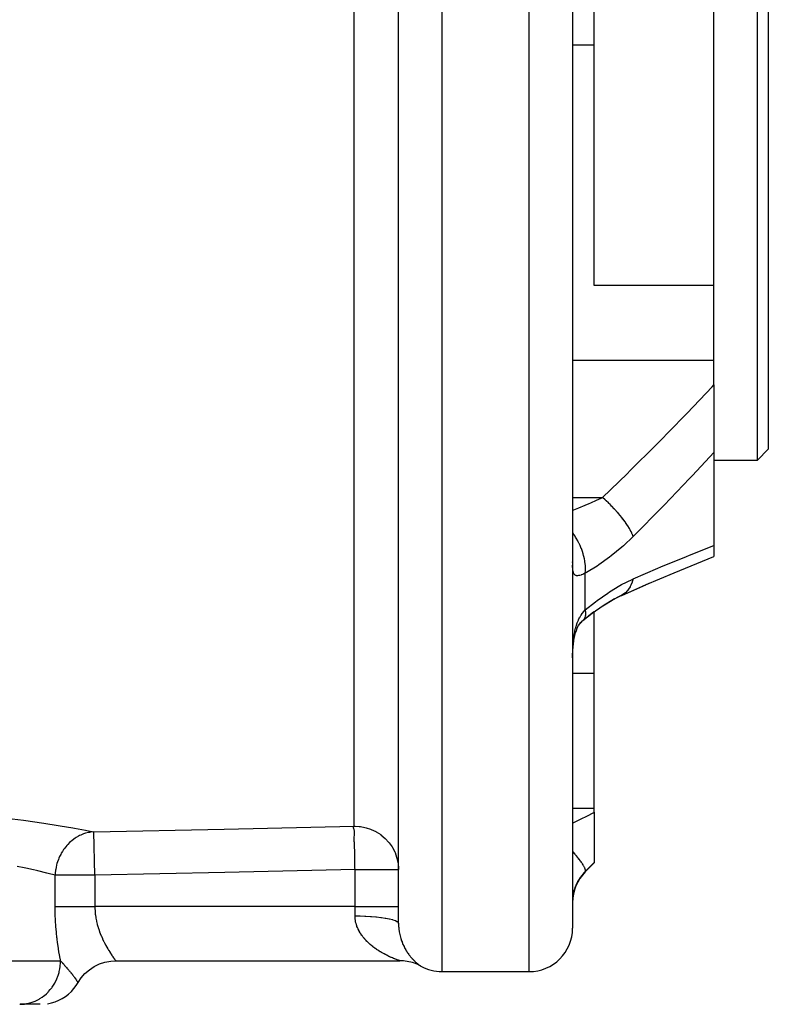
# Model space of a CAD drawing. Units: millimetres. Extents: x 50 to 683, y -324 to 170.
# Drawn here: x 288 to 323, y -152 to -107 of the extents above; entities that cross this region are included whole.
import ezdxf

# ---------------------------------------------------------------- set-up
doc = ezdxf.new("R2010")
doc.units = ezdxf.units.MM
doc.linetypes.add('DASHED', pattern=[9.652, 8.128, -1.524])
doc.layers.add('nevidi', color=4, linetype='DASHED')

msp = doc.modelspace()

# ---------------------------------------------------------------- linework, layer by layer
at = {"color": 2}
for p, q in [((305.842, -148.288), (305.842, -102)), ((305.842, -148.288), (305.842, -102)), ((313.842, -102), (313.842, -148.5)), ((313.842, -102), (313.842, -148.5)), ((320.342, -118.977), (320.342, -102)), ((322.342, -127), (322.342, -102)), ((322.842, -102), (322.842, -126.5)), ((314.842, -107.923), (314.842, -105.202)), ((314.842, -118.644), (314.842, -107.923)), ((314.842, -118.977), (314.842, -118.644)), ((320.342, -118.977), (314.842, -118.977)), ((320.342, -122.412), (320.342, -118.977)), ((320.342, -123.533), (320.342, -122.412)), ((320.342, -123.533), (320.342, -126.65)), ((320.342, -126.65), (320.342, -130.92)), ((322.342, -127), (322.842, -126.5)), ((320.342, -127), (322.342, -127)), ((320.342, -130.92), (320.342, -131.432)), ((313.844, -131.696), (313.842, -131.674)), ((316.101, -133.212), (317.369, -132.656)), ((316.104, -133.21), (317.208, -132.727)), ((316.046, -133.24), (315.669, -133.427)), ((316.101, -133.212), (316.04, -133.243)), ((314.33, -134.358), (314.825, -133.958)), ((314.842, -136.79), (314.842, -133.962)), ((314.163, -134.533), (314.17, -134.524)), ((314.33, -134.358), (314.278, -134.402)), ((314.842, -142.985), (314.842, -136.79)), ((314.842, -143.173), (314.842, -142.985)), ((314.842, -143.173), (314.842, -145.485)), ((314.427, -145.914), (314.842, -145.5)), ((314.842, -145.485), (314.842, -145.5)), ((305.84, -145.812), (305.842, -145.812)), ((292.842, -150), (305.905, -150)), ((307.842, -150.5), (311.842, -150.5)), ((289.372, -152), (288.454, -152))]:
    msp.add_line(p, q, dxfattribs=at)
for points in [[(317.196, -132.731), (318.519, -132.171), (319.812, -131.642), (320.342, -131.431)], [(314.318, -134.364), (314.736, -134.036), (315.253, -133.672), (315.773, -133.352)], [(315.233, -133.686), (315.664, -133.429), (316.16, -133.176)], [(316.16, -133.176), (316.155, -133.179), (316.108, -133.208)], [(314.172, -134.52), (314.231, -134.452), (314.295, -134.386), (314.35, -134.335)], [(314.35, -134.335), (314.337, -134.35), (314.333, -134.355)], [(313.922, -135.155), (313.947, -135.05), (313.98, -134.933), (314.016, -134.822), (314.056, -134.717), (314.099, -134.616)], [(314.046, -134.742), (314.073, -134.687), (314.12, -134.601), (314.171, -134.52), (314.225, -134.442)], [(313.848, -135.819), (313.853, -135.734), (313.866, -135.585), (313.881, -135.439), (313.9, -135.296), (313.922, -135.155), (313.949, -135.019)], [(313.842, -136.089), (313.844, -135.95), (313.845, -135.925)], [(305.814, -145.479), (305.824, -145.545), (305.84, -145.732), (305.842, -145.812)], [(291.109, -150.999), (291.251, -150.786), (291.427, -150.585), (291.628, -150.409), (291.851, -150.261), (292.092, -150.145), (292.346, -150.061), (292.608, -150.013), (292.841, -149.999)], [(292.841, -149.999), (292.841, -149.999), (292.842, -150)], [(306.871, -150.248), (306.807, -150.215), (306.729, -150.178), (306.65, -150.144), (306.569, -150.113), (306.488, -150.086), (306.405, -150.063), (306.321, -150.043), (306.236, -150.027), (306.151, -150.015), (306.065, -150.006), (305.979, -150.001), (305.904, -150)], [(306.871, -150.248), (306.871, -150.249), (306.871, -150.249)], [(289.71, -151.972), (289.884, -151.935), (290.054, -151.882), (290.219, -151.814), (290.377, -151.732), (290.528, -151.636), (290.669, -151.527), (290.8, -151.406), (290.919, -151.274), (291.027, -151.131), (291.11, -151)], [(291.109, -150.999), (291.11, -151), (291.11, -151)]]:
    msp.add_lwpolyline(points, dxfattribs=at)
for centre, start, end in [((315.842, -147.328), 135, 180), ((311.842, -148.5), 270, 0), ((307.842, -148.5), 240.9689, 270)]:
    msp.add_arc(centre, 2, start, end, dxfattribs=at)
at = {"layer": 'nevidi', "color": 7, "linetype": 'Continuous'}
for p, q in [((303.8, -143.823), (303.8, -102)), ((307.842, -150.5), (307.842, -102)), ((311.842, -150.5), (311.842, -102)), ((313.842, -107.923), (314.842, -107.923)), ((313.842, -122.412), (320.342, -122.412)), ((313.842, -128.717), (315.215, -128.717)), ((316.139, -130.788), (316.14, -130.788)), ((314.427, -133.882), (314.427, -132.199)), ((315.931, -133.284), (315.918, -133.288)), ((314.333, -134.355), (314.33, -134.358)), ((313.845, -135.925), (313.849, -135.787)), ((313.842, -136.79), (314.842, -136.79)), ((313.842, -142.985), (314.842, -142.985)), ((291.879, -146.062), (291.837, -144.073)), ((290.054, -147.5), (290.054, -146.062)), ((291.879, -146.062), (291.879, -147.5)), ((303.842, -147.5), (303.842, -145.812)), ((314.427, -145.914), (314.427, -145.898)), ((303.842, -147.5), (291.879, -147.5)), ((303.842, -147.938), (303.842, -147.5)), ((303.842, -147.5), (305.842, -147.5)), ((281.842, -150), (290.305, -150)), ((306.863, -150.243), (306.864, -150.244)), ((291.104, -150.991), (291.109, -150.999))]:
    msp.add_line(p, q, dxfattribs=at)
for points in [[(315.215, -128.717), (316.347, -127.62), (316.491, -127.479), (317.663, -126.314), (317.806, -126.17), (318.371, -125.596), (318.967, -124.983), (319.108, -124.837), (320.255, -123.626), (320.342, -123.533)], [(320.342, -126.65), (319.361, -127.699), (319.22, -127.848), (318.047, -129.069), (317.905, -129.215), (316.72, -130.414), (316.629, -130.505)], [(313.842, -129.296), (313.894, -129.278), (314.048, -129.221), (314.127, -129.191), (314.428, -129.071), (314.609, -128.995), (314.687, -128.961), (314.949, -128.844), (315.162, -128.743), (315.215, -128.717)], [(316.629, -130.505), (316.59, -130.408), (316.588, -130.403), (316.572, -130.365), (316.569, -130.359), (316.531, -130.281), (316.528, -130.275), (316.485, -130.195), (316.481, -130.188), (316.457, -130.146), (316.454, -130.14), (316.377, -130.014), (316.372, -130.006), (316.371, -130.006), (316.367, -129.999), (316.273, -129.86), (316.269, -129.854), (316.248, -129.824), (316.242, -129.816), (316.165, -129.711), (316.16, -129.704), (316.101, -129.629), (316.095, -129.622), (316.046, -129.56), (316.04, -129.554), (315.939, -129.433), (315.932, -129.425), (315.918, -129.409), (315.912, -129.403), (315.783, -129.259), (315.777, -129.253), (315.763, -129.238), (315.756, -129.231), (315.643, -129.113), (315.636, -129.107), (315.579, -129.049), (315.571, -129.042), (315.497, -128.97), (315.491, -128.964), (315.388, -128.868), (315.38, -128.861), (315.349, -128.834), (315.343, -128.828), (315.215, -128.717)], [(314.427, -132.199), (314.437, -132.07), (314.438, -132.031), (314.438, -132.015), (314.438, -132.005), (314.433, -131.862), (314.43, -131.821), (314.427, -131.788), (314.425, -131.778), (314.408, -131.645), (314.4, -131.602), (314.39, -131.551), (314.388, -131.54), (314.361, -131.421), (314.35, -131.378), (314.33, -131.308), (314.327, -131.297), (314.294, -131.195), (314.278, -131.151), (314.246, -131.063), (314.242, -131.053), (314.207, -130.968), (314.188, -130.925), (314.14, -130.822), (314.135, -130.812), (314.102, -130.746), (314.08, -130.704), (314.015, -130.588), (314.009, -130.578), (313.981, -130.531), (313.955, -130.491), (313.872, -130.365), (313.865, -130.356), (313.844, -130.327), (313.842, -130.323)], [(316.629, -130.505), (316.179, -130.93), (316.102, -130.999), (315.62, -131.399), (315.541, -131.46), (315.053, -131.813), (314.973, -131.867), (314.482, -132.168), (314.427, -132.199)], [(316.629, -132.454), (317.762, -131.968), (317.905, -131.908), (319.081, -131.422), (319.223, -131.365), (320.342, -130.92)], [(314.427, -132.199), (314.378, -132.22), (314.367, -132.225), (314.308, -132.249), (314.298, -132.252), (314.294, -132.254), (314.242, -132.273), (314.233, -132.276), (314.182, -132.291), (314.173, -132.294), (314.135, -132.303), (314.126, -132.304), (314.118, -132.306), (314.076, -132.31), (314.069, -132.311), (314.031, -132.309), (314.025, -132.308), (314.009, -132.305), (313.992, -132.3), (313.987, -132.297), (313.958, -132.282), (313.954, -132.278), (313.929, -132.255), (313.926, -132.25), (313.916, -132.237), (313.905, -132.219), (313.902, -132.213), (313.886, -132.174), (313.883, -132.166), (313.871, -132.12), (313.869, -132.111), (313.86, -132.067), (313.859, -132.058), (313.858, -132.047), (313.851, -131.986), (313.85, -131.974), (313.845, -131.905), (313.845, -131.893), (313.842, -131.817)], [(314.427, -133.882), (314.891, -133.507), (314.97, -133.447), (315.456, -133.103), (315.535, -133.051), (316.019, -132.758), (316.097, -132.715), (316.576, -132.477), (316.629, -132.454)], [(316.629, -132.454), (316.588, -132.59), (316.586, -132.597), (316.575, -132.627), (316.572, -132.635), (316.528, -132.737), (316.525, -132.743), (316.49, -132.811), (316.485, -132.819), (316.454, -132.87), (316.451, -132.876), (316.382, -132.971), (316.377, -132.978), (316.368, -132.989), (316.364, -132.994), (316.269, -133.091), (316.265, -133.095), (316.254, -133.104), (316.248, -133.109), (316.16, -133.176)], [(313.85, -135.762), (313.856, -135.626), (313.857, -135.602), (313.86, -135.555), (313.867, -135.468), (313.868, -135.445), (313.881, -135.312), (313.883, -135.289), (313.899, -135.159), (313.902, -135.136), (313.916, -135.039), (313.921, -135.009), (313.925, -134.986), (313.949, -134.863), (313.953, -134.842), (313.981, -134.725), (313.986, -134.705), (314.009, -134.626), (314.019, -134.593), (314.025, -134.574), (314.061, -134.467), (314.068, -134.449), (314.11, -134.349), (314.118, -134.332), (314.135, -134.295), (314.164, -134.239), (314.173, -134.222), (314.223, -134.137), (314.232, -134.122), (314.287, -134.043), (314.294, -134.034), (314.297, -134.029), (314.356, -133.957), (314.367, -133.945), (314.427, -133.882)], [(314.427, -133.882), (314.428, -133.888), (314.438, -134.006), (314.438, -134.01), (314.438, -134.017), (314.438, -134.032), (314.43, -134.136), (314.428, -134.149), (314.427, -134.154), (314.426, -134.159), (314.4, -134.246), (314.392, -134.264)], [(314.392, -134.265), (314.39, -134.269), (314.35, -134.335)], [(313.842, -143.675), (313.869, -143.662), (313.934, -143.629), (313.994, -143.599), (314.335, -143.428), (314.4, -143.395), (314.525, -143.333), (314.796, -143.196), (314.842, -143.173)], [(287.816, -143.453), (288.601, -143.547), (288.713, -143.561), (289.435, -143.661), (289.537, -143.676), (290.196, -143.778), (290.289, -143.793), (290.87, -143.892), (290.871, -143.893), (290.951, -143.907), (291.45, -143.998), (291.518, -144.011), (291.837, -144.073)], [(291.837, -144.073), (297.819, -143.948), (303.8, -143.823)], [(303.842, -145.812), (303.838, -145.733), (303.837, -145.681), (303.832, -145.482), (303.832, -145.428), (303.83, -145.236), (303.829, -145.181), (303.827, -144.999), (303.826, -144.945), (303.821, -144.775), (303.819, -144.723), (303.811, -144.568), (303.809, -144.518), (303.806, -144.38), (303.807, -144.335), (303.813, -144.216), (303.817, -144.175), (303.819, -144.076), (303.817, -144.042), (303.803, -143.967), (303.803, -143.965), (303.794, -143.938), (303.772, -143.888), (303.77, -143.883), (303.764, -143.863), (303.763, -143.86), (303.765, -143.845), (303.772, -143.836), (303.781, -143.831), (303.782, -143.831), (303.793, -143.827), (303.8, -143.826)], [(303.8, -143.823), (303.821, -143.822), (303.842, -143.822)], [(303.8, -143.825), (303.8, -143.824), (303.8, -143.823)], [(303.842, -143.822), (304.029, -143.831), (304.096, -143.838), (304.294, -143.874), (304.346, -143.886), (304.551, -143.951), (304.588, -143.966), (304.795, -144.063), (304.818, -144.075), (305.022, -144.205), (305.032, -144.213), (305.227, -144.377), (305.399, -144.564), (305.408, -144.574), (305.546, -144.771), (305.56, -144.794), (305.665, -144.995), (305.682, -145.032), (305.755, -145.233), (305.77, -145.284), (305.814, -145.479)], [(291.837, -144.073), (291.684, -144.09), (291.634, -144.099), (291.595, -144.107), (291.452, -144.143), (291.404, -144.159), (291.359, -144.175), (291.228, -144.228), (291.181, -144.251), (291.131, -144.276), (291.015, -144.343), (290.971, -144.372), (290.916, -144.41), (290.816, -144.487), (290.775, -144.521), (290.719, -144.572), (290.634, -144.657), (290.597, -144.696), (290.542, -144.761), (290.473, -144.85), (290.441, -144.894), (290.389, -144.973), (290.335, -145.062), (290.309, -145.11), (290.262, -145.204), (290.223, -145.292), (290.202, -145.343), (290.163, -145.45), (290.138, -145.534), (290.123, -145.587), (290.096, -145.707), (290.082, -145.785), (290.073, -145.839), (290.059, -145.971), (290.055, -146.04), (290.054, -146.062)], [(314.427, -145.898), (314.437, -145.875), (314.438, -145.867), (314.438, -145.863), (314.438, -145.861), (314.433, -145.823), (314.43, -145.81), (314.427, -145.799), (314.425, -145.796), (314.408, -145.75), (314.4, -145.733), (314.39, -145.713), (314.388, -145.709), (314.361, -145.658), (314.35, -145.638), (314.33, -145.605), (314.327, -145.599), (314.294, -145.547), (314.278, -145.524), (314.246, -145.476), (314.242, -145.47), (314.207, -145.421), (314.188, -145.395), (314.14, -145.331), (314.135, -145.324), (314.102, -145.281), (314.08, -145.252), (314.015, -145.17), (314.009, -145.163), (313.981, -145.128), (313.955, -145.097), (313.872, -144.997), (313.865, -144.99), (313.844, -144.966), (313.842, -144.962)], [(314.842, -145.485), (314.473, -145.853), (314.427, -145.898)], [(290.054, -146.062), (289.737, -145.984), (289.68, -145.97), (289.679, -145.969), (289.263, -145.872), (289.197, -145.857), (289.054, -145.826), (288.711, -145.752), (288.634, -145.736), (288.314, -145.672)], [(291.879, -146.062), (291.789, -146.062), (291.789, -146.062), (291.526, -146.062), (291.526, -146.062), (291.27, -146.062), (291.269, -146.062), (291.025, -146.062), (291.023, -146.062), (290.794, -146.062), (290.792, -146.062), (290.582, -146.062), (290.58, -146.062), (290.392, -146.062), (290.391, -146.062), (290.228, -146.062), (290.227, -146.062), (290.093, -146.062), (290.093, -146.062), (290.054, -146.062)], [(303.842, -145.812), (297.86, -145.937), (291.879, -146.062)], [(303.842, -145.812), (303.973, -145.812), (304.029, -145.812), (304.235, -145.812), (304.294, -145.812), (304.49, -145.812), (304.551, -145.812), (304.733, -145.812), (304.795, -145.812), (304.962, -145.812), (305.022, -145.812), (305.171, -145.812), (305.227, -145.812), (305.357, -145.812), (305.408, -145.812), (305.516, -145.812), (305.56, -145.812), (305.647, -145.812), (305.679, -145.812), (305.682, -145.812), (305.745, -145.812), (305.77, -145.812), (305.81, -145.812), (305.824, -145.812), (305.84, -145.812)], [(314.427, -145.898), (314.378, -145.948), (314.367, -145.96), (314.308, -146.027), (314.298, -146.039), (314.294, -146.044), (314.242, -146.108), (314.233, -146.121), (314.182, -146.192), (314.173, -146.205), (314.135, -146.263), (314.126, -146.277), (314.118, -146.29), (314.076, -146.364), (314.069, -146.377), (314.031, -146.45), (314.025, -146.463), (314.009, -146.498), (313.992, -146.535), (313.987, -146.548), (313.958, -146.619), (313.954, -146.632), (313.929, -146.701), (313.926, -146.714), (313.916, -146.743), (313.905, -146.781), (313.902, -146.793), (313.886, -146.857), (313.883, -146.868), (313.871, -146.929), (313.869, -146.94), (313.86, -146.987), (313.859, -146.997), (313.858, -147.007), (313.851, -147.06), (313.85, -147.069), (313.845, -147.119), (313.845, -147.127), (313.842, -147.171), (313.842, -147.179), (313.842, -147.208)], [(290.305, -150), (290.294, -149.944), (290.288, -149.914), (290.251, -149.711), (290.246, -149.68), (290.211, -149.47), (290.206, -149.439), (290.176, -149.238), (290.174, -149.223), (290.17, -149.191), (290.142, -148.97), (290.138, -148.937), (290.114, -148.71), (290.11, -148.676), (290.09, -148.443), (290.088, -148.408), (290.072, -148.172), (290.071, -148.136), (290.061, -147.896), (290.059, -147.861), (290.055, -147.619), (290.054, -147.583), (290.054, -147.5)], [(290.054, -147.5), (290.079, -147.5), (290.093, -147.5), (290.13, -147.5), (290.173, -147.5), (290.227, -147.5), (290.234, -147.5), (290.283, -147.5), (290.353, -147.5), (290.39, -147.5), (290.408, -147.5), (290.486, -147.5), (290.548, -147.5), (290.58, -147.5), (290.633, -147.5), (290.7, -147.5), (290.792, -147.5), (290.863, -147.5), (290.961, -147.5), (291.023, -147.5), (291.037, -147.5), (291.139, -147.5), (291.218, -147.5), (291.269, -147.5), (291.324, -147.5), (291.406, -147.5), (291.515, -147.5), (291.526, -147.5), (291.598, -147.5), (291.709, -147.5), (291.789, -147.5), (291.793, -147.5), (291.879, -147.5)], [(291.879, -147.5), (291.88, -147.566), (291.88, -147.586), (291.887, -147.72), (291.888, -147.74), (291.892, -147.779), (291.902, -147.873), (291.904, -147.893), (291.923, -148.024), (291.927, -148.043), (291.938, -148.105), (291.952, -148.172), (291.956, -148.191), (291.986, -148.316), (291.991, -148.335), (292.015, -148.42), (292.026, -148.457), (292.031, -148.475), (292.071, -148.595), (292.077, -148.612), (292.116, -148.72), (292.12, -148.728), (292.126, -148.745), (292.172, -148.857), (292.179, -148.874), (292.227, -148.981), (292.234, -148.997), (292.235, -148.998), (292.283, -149.099), (292.291, -149.113), (292.341, -149.21), (292.348, -149.224), (292.361, -149.249), (292.398, -149.316), (292.406, -149.33), (292.455, -149.416), (292.463, -149.429), (292.487, -149.47), (292.511, -149.51), (292.518, -149.521), (292.564, -149.595), (292.571, -149.606), (292.603, -149.656), (292.614, -149.673), (292.621, -149.683), (292.661, -149.744), (292.667, -149.752), (292.703, -149.805), (292.704, -149.807), (292.709, -149.814), (292.742, -149.861), (292.746, -149.868), (292.774, -149.907), (292.778, -149.912), (292.778, -149.913), (292.8, -149.943), (292.803, -149.947), (292.82, -149.971), (292.823, -149.974), (292.825, -149.978), (292.834, -149.99), (292.835, -149.991), (292.841, -149.999)], [(305.904, -150), (305.898, -149.998), (305.897, -149.997), (305.886, -149.994), (305.884, -149.993), (305.868, -149.987), (305.865, -149.986), (305.845, -149.979), (305.841, -149.978), (305.841, -149.978), (305.817, -149.969), (305.813, -149.968), (305.784, -149.957), (305.779, -149.956), (305.747, -149.944), (305.742, -149.942), (305.706, -149.928), (305.701, -149.926), (305.666, -149.913), (305.662, -149.911), (305.656, -149.909), (305.616, -149.892), (305.609, -149.89), (305.566, -149.872), (305.56, -149.869), (305.515, -149.85), (305.509, -149.847), (305.463, -149.827), (305.456, -149.824), (305.414, -149.805), (305.409, -149.802), (305.402, -149.799), (305.353, -149.776), (305.346, -149.772), (305.297, -149.748), (305.29, -149.744), (305.24, -149.719), (305.232, -149.715), (305.182, -149.688), (305.174, -149.684), (305.124, -149.656), (305.123, -149.656), (305.116, -149.652), (305.065, -149.623), (305.057, -149.619), (305.007, -149.588), (304.999, -149.584), (304.948, -149.552), (304.941, -149.548), (304.89, -149.515), (304.883, -149.51), (304.833, -149.477), (304.825, -149.472), (304.823, -149.47), (304.775, -149.437), (304.768, -149.431), (304.719, -149.395), (304.711, -149.39), (304.663, -149.352), (304.655, -149.347), (304.607, -149.308), (304.6, -149.302), (304.553, -149.262), (304.546, -149.256), (304.538, -149.249), (304.499, -149.215), (304.492, -149.209), (304.447, -149.166), (304.44, -149.16), (304.396, -149.116), (304.389, -149.11), (304.346, -149.065), (304.339, -149.058), (304.298, -149.012), (304.291, -149.005), (304.285, -148.998), (304.251, -148.958), (304.245, -148.951), (304.206, -148.902), (304.201, -148.895), (304.163, -148.845), (304.158, -148.838), (304.123, -148.787), (304.117, -148.78), (304.084, -148.728), (304.079, -148.72), (304.079, -148.72), (304.047, -148.667), (304.043, -148.659), (304.013, -148.604), (304.009, -148.596), (303.982, -148.541), (303.978, -148.532), (303.953, -148.476), (303.95, -148.468), (303.931, -148.42), (303.928, -148.411), (303.925, -148.402), (303.905, -148.344), (303.903, -148.336), (303.886, -148.277), (303.884, -148.268), (303.87, -148.209), (303.868, -148.2), (303.858, -148.14), (303.856, -148.131), (303.852, -148.105), (303.849, -148.071), (303.848, -148.062), (303.843, -148), (303.843, -147.991), (303.842, -147.938)], [(303.842, -147.938), (304.029, -147.94), (304.04, -147.94), (304.074, -147.94), (304.294, -147.947), (304.303, -147.948), (304.337, -147.949), (304.551, -147.961), (304.559, -147.961), (304.591, -147.964), (304.795, -147.98), (304.801, -147.981), (304.832, -147.984), (305.022, -148.006), (305.027, -148.006), (305.055, -148.01), (305.227, -148.036), (305.231, -148.036), (305.256, -148.041), (305.408, -148.071), (305.41, -148.071), (305.432, -148.076), (305.56, -148.109), (305.562, -148.11), (305.579, -148.115), (305.682, -148.151), (305.683, -148.152), (305.696, -148.157), (305.77, -148.195), (305.77, -148.196), (305.779, -148.202), (305.824, -148.242), (305.824, -148.242), (305.828, -148.248), (305.842, -148.288)], [(305.842, -148.288), (305.842, -148.346), (305.843, -148.354), (305.845, -148.411), (305.846, -148.42), (305.85, -148.476), (305.85, -148.484), (305.856, -148.54), (305.857, -148.548), (305.86, -148.572), (305.864, -148.603), (305.865, -148.612), (305.873, -148.666), (305.875, -148.674), (305.885, -148.728), (305.886, -148.736), (305.897, -148.79), (305.899, -148.798), (305.912, -148.851), (305.913, -148.857), (305.914, -148.858), (305.927, -148.91), (305.93, -148.918), (305.944, -148.969), (305.947, -148.977), (305.963, -149.027), (305.965, -149.034), (305.982, -149.083), (305.985, -149.09), (306.002, -149.136), (306.002, -149.138), (306.005, -149.145), (306.024, -149.192), (306.027, -149.199), (306.046, -149.245), (306.049, -149.252), (306.07, -149.297), (306.073, -149.303), (306.094, -149.347), (306.097, -149.354), (306.119, -149.396), (306.122, -149.403), (306.123, -149.405), (306.144, -149.444), (306.148, -149.45), (306.17, -149.491), (306.174, -149.497), (306.197, -149.536), (306.201, -149.542), (306.224, -149.58), (306.228, -149.586), (306.252, -149.623), (306.256, -149.628), (306.276, -149.657), (306.28, -149.664), (306.284, -149.669), (306.308, -149.704), (306.312, -149.709), (306.337, -149.742), (306.341, -149.747), (306.366, -149.78), (306.37, -149.784), (306.395, -149.816), (306.399, -149.82), (306.424, -149.851)], [(288.424, -152), (288.505, -151.998), (288.601, -151.991), (288.643, -151.986), (288.755, -151.969), (288.85, -151.948), (288.89, -151.938), (288.999, -151.904), (289.091, -151.87), (289.129, -151.854), (289.233, -151.806), (289.32, -151.758), (289.355, -151.738), (289.452, -151.675), (289.534, -151.615), (289.565, -151.59), (289.653, -151.514), (289.727, -151.442), (289.754, -151.414), (289.832, -151.326), (289.897, -151.244), (289.92, -151.213), (289.986, -151.114), (290.04, -151.023), (290.058, -150.99), (290.112, -150.883), (290.154, -150.784), (290.168, -150.749), (290.207, -150.636), (290.237, -150.531), (290.246, -150.495), (290.271, -150.377), (290.288, -150.268), (290.292, -150.232), (290.302, -150.112), (290.305, -150)], [(290.305, -150), (290.318, -150.015), (290.322, -150.019), (290.338, -150.038), (290.349, -150.05), (290.353, -150.055), (290.378, -150.083), (290.382, -150.087), (290.386, -150.092), (290.393, -150.099), (290.413, -150.123), (290.417, -150.126), (290.421, -150.132), (290.449, -150.163), (290.453, -150.167), (290.458, -150.173), (290.472, -150.189), (290.491, -150.21), (290.496, -150.216), (290.507, -150.228), (290.531, -150.256), (290.536, -150.262), (290.561, -150.289), (290.564, -150.294), (290.572, -150.303), (290.572, -150.303), (290.578, -150.309), (290.615, -150.353), (290.621, -150.359), (290.622, -150.36), (290.643, -150.385), (290.659, -150.404), (290.665, -150.411), (290.678, -150.427), (290.705, -150.459), (290.711, -150.466), (290.718, -150.475), (290.733, -150.493), (290.752, -150.515), (290.758, -150.523), (290.782, -150.553), (290.786, -150.557), (290.787, -150.559), (290.8, -150.575), (290.806, -150.583), (290.836, -150.62), (290.848, -150.636), (290.848, -150.636), (290.855, -150.644), (290.882, -150.68), (290.897, -150.7), (290.902, -150.706), (290.904, -150.708), (290.926, -150.737), (290.946, -150.764), (290.95, -150.769), (290.952, -150.773), (290.965, -150.79), (290.991, -150.826), (290.993, -150.829), (290.999, -150.837), (291, -150.839), (291.026, -150.875), (291.03, -150.882), (291.037, -150.891), (291.042, -150.899), (291.054, -150.916), (291.056, -150.919), (291.074, -150.945), (291.076, -150.949), (291.077, -150.95), (291.078, -150.952), (291.091, -150.972), (291.093, -150.974), (291.093, -150.974), (291.1, -150.985), (291.102, -150.989), (291.103, -150.99)], [(306.428, -149.855), (306.453, -149.884), (306.456, -149.887), (306.457, -149.888), (306.483, -149.916), (306.486, -149.92), (306.512, -149.947), (306.515, -149.951), (306.541, -149.977), (306.544, -149.981), (306.569, -150.005), (306.573, -150.009), (306.598, -150.032)], [(306.601, -150.035), (306.625, -150.058), (306.629, -150.061), (306.652, -150.081), (306.656, -150.084), (306.662, -150.09), (306.678, -150.104), (306.682, -150.107), (306.704, -150.125), (306.707, -150.128), (306.728, -150.145), (306.731, -150.147), (306.751, -150.163)], [(306.754, -150.165), (306.773, -150.179), (306.776, -150.181), (306.794, -150.195), (306.796, -150.197), (306.813, -150.208), (306.815, -150.21), (306.829, -150.22), (306.831, -150.221), (306.843, -150.23), (306.845, -150.231), (306.855, -150.237), (306.856, -150.238)]]:
    msp.add_lwpolyline(points, dxfattribs=at)

doc.saveas('drawing.dxf')
